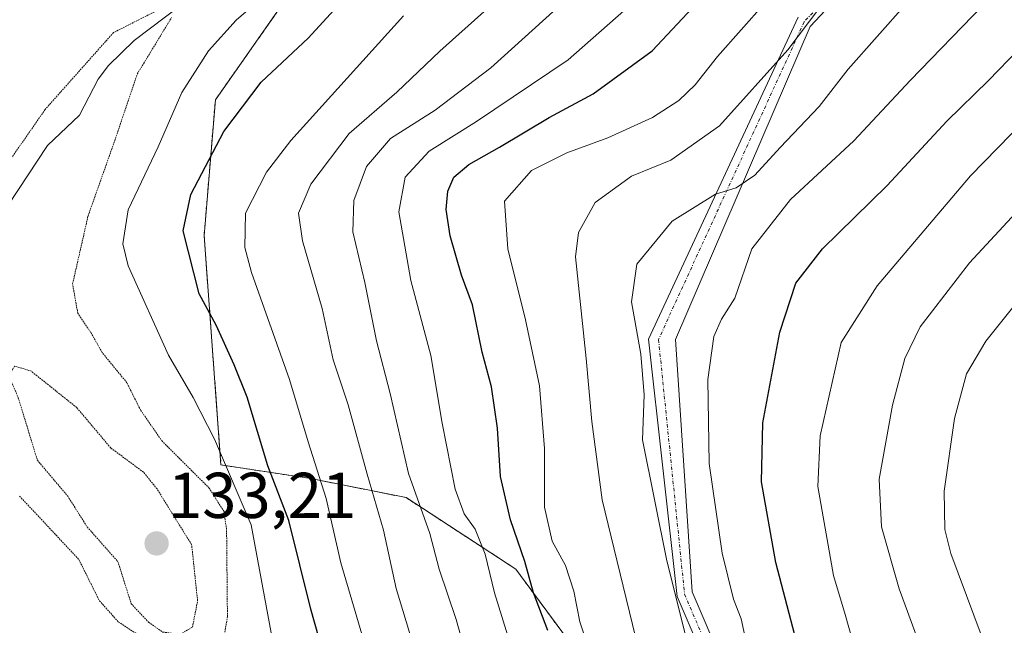
# Model space of a CAD drawing. Units: metres. Extents: x 609846 to 611990, y 4791785 to 4794127.
# Drawn here: x 610156 to 610308, y 4793537 to 4793631 of the extents above; entities that cross this region are included whole.
import ezdxf
from ezdxf.enums import TextEntityAlignment as Align

# ---------------------------------------------------------------- set-up
doc = ezdxf.new("R2010")
doc.units = ezdxf.units.M
doc.header["$MEASUREMENT"] = 0
for name, pattern in [('TRAZO_Y_PUNTO', [1, 0.5, -0.25, 0, -0.25]), ('TRAZOS', [0.75, 0.5, -0.25]), ('TRAZOS2', [0.375, 0.25, -0.125])]:
    doc.linetypes.add(name, pattern=pattern)
for name, color, linetype, lineweight in [('Arbolado forestal', 92, 'TRAZOS', 0), ('Arbolado forestal CxS', 92, 'Continuous', 0), ('Camino', 19, 'Continuous', 0), ('Camino Cxs', 19, 'Continuous', 0), ('Camino eje', 39, 'TRAZO_Y_PUNTO', 13), ('Carátula', 7, 'Continuous', 5), ('Corriente natural lineal', 142, 'Continuous', 13), ('Curva de nivel maestra', 36, 'Continuous', 30), ('Curva de nivel normal', 36, 'Continuous', 0), ('Curva de nivel normal depresión', 36, 'TRAZOS2', 0), ('Pastizal CxS', 92, 'Continuous', 0), ('Punto de cota en terreno', 7, 'Continuous', 0), ('Rótulo de punto de cota en terreno', 19, 'Continuous', 0)]:
    doc.layers.add(name, color=color, linetype=linetype, lineweight=lineweight)
doc.styles.add('Arial', font='txt', dxfattribs={"height": 0.2})

# ---------------------------------------------------------------- blocks, each defined once
blk = doc.blocks.new('*U152')
at = {"layer": 'Arbolado forestal CxS', "color": 92, "linetype": 'Continuous', "lineweight": 0}
blk.add_polyline3d([(610195.94, 4793632, 146.42), (610186.29, 4793618.29, 147.84), (610184.55, 4793597.25, 151.41), (610187.16, 4793561.75, 143.59), (610201.09, 4793559.64, 153.38), (610215.84, 4793556.69, 163.86), (610232.81, 4793545.63, 172.8), (610243.13, 4793531.62, 178.24)], dxfattribs=at)
blk = doc.blocks.new('*U154')
at = {"layer": 'Pastizal CxS', "color": 92, "linetype": 'Continuous', "lineweight": 0}
blk.add_polyline3d([(610310.75, 4793436.22, 181.96), (610307.93, 4793435.47, 180.77), (610293.72, 4793431.68, 176.14), (610287.38, 4793433.54, 175.7), (610281.48, 4793429.11, 172.15), (610270.45, 4793434.52, 171.89), (610264.78, 4793444.74, 172.55), (610258.54, 4793456.37, 172.63), (610247.36, 4793482.68, 175.15), (610249.77, 4793497.69, 179.02), (610249.03, 4793516.87, 180.66), (610243.13, 4793531.62, 178.24), (610232.81, 4793545.63, 172.8), (610215.84, 4793556.69, 163.86), (610201.09, 4793559.64, 153.38), (610187.16, 4793561.75, 143.59), (610184.55, 4793597.25, 151.41), (610186.29, 4793618.29, 147.84), (610195.94, 4793632, 146.42)], dxfattribs=at)
blk = doc.blocks.new('*U164')
at = {"layer": 'Curva de nivel normal', "color": 36, "linetype": 'Continuous', "lineweight": 0}
blk.add_polyline3d([(610315.76, 4793483.6, 205), (610307.92, 4793491.32, 205), (610302.5, 4793498.48, 205), (610298.96, 4793505.28, 205), (610296.72, 4793508.28, 205), (610294.96, 4793510.97, 205), (610292.49, 4793514.39, 205), (610290.43, 4793520.27, 205), (610285.65, 4793532.17, 205), (610283.83, 4793538.59, 205), (610282.01, 4793544.64, 205), (610279.62, 4793558.43, 205), (610279.94, 4793566.24, 205), (610283.19, 4793580.73, 205), (610288.78, 4793589.48, 205), (610303.26, 4793606.53, 205), (610315.78, 4793619.36, 205)], dxfattribs=at)
blk = doc.blocks.new('*U167')
at = {"layer": 'Curva de nivel normal', "color": 36, "linetype": 'Continuous', "lineweight": 0}
blk.add_polyline3d([(610196.09, 4793636.28, 145), (610189.49, 4793630.63, 145), (610185.22, 4793625.86, 145), (610181.08, 4793619.44, 145), (610177.42, 4793611, 145), (610172.8, 4793601.23, 145), (610171.95, 4793595.99, 145), (610172.79, 4793592.59, 145), (610179.03, 4793578.73, 145), (610182.86, 4793572.18, 145), (610186.17, 4793565.72, 145), (610191.84, 4793552.47, 145), (610195.44, 4793532.96, 145)], dxfattribs=at)
blk = doc.blocks.new('*U175')
at = {"layer": 'Curva de nivel normal', "color": 36, "linetype": 'Continuous', "lineweight": 0}
blk.add_polyline3d([(610216.86, 4793534.1, 160), (610214.31, 4793542.62, 160), (610212.34, 4793551.65, 160), (610209.78, 4793560.31, 160), (610206.84, 4793571.04, 160), (610204.52, 4793578.05, 160), (610202.84, 4793585.98, 160), (610199.79, 4793596.43, 160), (610199.19, 4793600.76, 160), (610201.09, 4793605.23, 160), (610207, 4793613.08, 160), (610214.42, 4793619.47, 160), (610221.08, 4793625.82, 160), (610228.37, 4793632.38, 160)], dxfattribs=at)
blk = doc.blocks.new('*U182')
at = {"layer": 'Curva de nivel normal', "color": 36, "linetype": 'Continuous', "lineweight": 0}
blk.add_polyline3d([(610311.32, 4793520.86, 215), (610306.18, 4793531.97, 215), (610300.2, 4793548.06, 215), (610299.27, 4793551.76, 215), (610299.15, 4793557.69, 215), (610300.76, 4793568.96, 215), (610302.62, 4793575.86, 215), (610305.63, 4793580.92, 215), (610315.67, 4793593.53, 215)], dxfattribs=at)
blk = doc.blocks.new('*U186')
at = {"layer": 'Curva de nivel normal', "color": 36, "linetype": 'Continuous', "lineweight": 0}
blk.add_polyline3d([(610268.7, 4793533.39, 195), (610267.75, 4793537.9, 195), (610266.56, 4793540.99, 195), (610264.79, 4793548.09, 195), (610262.76, 4793561.99, 195), (610262.57, 4793574.96, 195), (610263.48, 4793581.62, 195), (610264.68, 4793584.3, 195), (610266.74, 4793587.56, 195), (610269.36, 4793595.21, 195), (610275.35, 4793602.85, 195), (610285.2, 4793611.96, 195), (610293.88, 4793621.28, 195), (610305.22, 4793632.95, 195)], dxfattribs=at)
blk = doc.blocks.new('*U187')
at = {"layer": 'Curva de nivel normal', "color": 36, "linetype": 'Continuous', "lineweight": 0}
blk.add_polyline3d([(610215.42, 4793631.28, 155), (610197.98, 4793612, 155), (610194.19, 4793607.11, 155), (610190.96, 4793600.76, 155), (610190.84, 4793595.42, 155), (610191.9, 4793591.54, 155), (610197.78, 4793574.97, 155), (610200.65, 4793565.33, 155), (610203.46, 4793556.54, 155), (610205.74, 4793546.58, 155), (610209.88, 4793532.38, 155)], dxfattribs=at)
blk = doc.blocks.new('*U193')
at = {"layer": 'Curva de nivel normal', "color": 36, "linetype": 'Continuous', "lineweight": 0}
blk.add_polyline3d([(610308.83, 4793506.33, 210), (610303.77, 4793515.18, 210), (610297.99, 4793526.8, 210), (610292.18, 4793542.57, 210), (610289.44, 4793552.19, 210), (610289.12, 4793559.57, 210), (610291.14, 4793570.99, 210), (610293.1, 4793578.22, 210), (610295.47, 4793583.13, 210), (610303.07, 4793593.06, 210), (610318.07, 4793609.18, 210)], dxfattribs=at)
blk = doc.blocks.new('*U197')
at = {"layer": 'Curva de nivel maestra', "color": 36, "linetype": 'Continuous', "lineweight": 30}
blk.add_polyline3d([(610204.79, 4793526.28, 150), (610201.06, 4793539.41, 150), (610197.68, 4793553.16, 150), (610194.41, 4793561.59, 150), (610191.22, 4793572.24, 150), (610189.18, 4793577.23, 150), (610186.41, 4793583.4, 150), (610183.78, 4793588.26, 150), (610181.28, 4793598.02, 150), (610182.47, 4793603.63, 150), (610187.59, 4793613.38, 150), (610193.37, 4793621, 150), (610200.72, 4793627.91, 150), (610205.78, 4793633.43, 150)], dxfattribs=at)
blk = doc.blocks.new('5PATER')
at = {"layer": 'Carátula', "linetype": 'Continuous', "lineweight": 5}
h = blk.add_hatch(color=250, dxfattribs=at)
edge = h.paths.add_edge_path()
edge.add_ellipse((0, 0.01), major_axis=(-1.33, -1.34), ratio=0.999422, start_angle=0, end_angle=360)

msp = doc.modelspace()

# ---------------------------------------------------------------- linework, layer by layer
at = {"layer": 'Arbolado forestal', "color": 92, "linetype": 'TRAZOS', "lineweight": 0}
msp.add_polyline3d([(610195.94, 4793632, 146.42), (610186.29, 4793618.29, 147.84), (610184.55, 4793597.25, 151.41), (610187.16, 4793561.75, 143.59), (610201.09, 4793559.64, 153.38), (610215.84, 4793556.69, 163.86), (610232.81, 4793545.63, 172.8), (610243.13, 4793531.62, 178.24), (610249.03, 4793516.87, 180.66), (610249.77, 4793497.69, 179.02), (610247.36, 4793482.68, 175.15)], dxfattribs=at)
at = {"layer": 'Camino', "color": 19, "linetype": 'Continuous', "lineweight": 0}
for points in [[(610318.06, 4793671.89, 185.94), (610278.43, 4793629.62, 184.84), (610257.58, 4793581.18, 192.18), (610260.12, 4793542.08, 191.05), (610283.75, 4793486.95, 193.47), (610327.15, 4793456.05, 195.66)], [(610325.72, 4793454.12, 194.5), (610281.81, 4793485.39, 192.43), (610257.81, 4793541.38, 189.45), (610253.39, 4793581.23, 190.57), (610276.54, 4793631.11, 183.2)]]:
    msp.add_polyline3d(points, dxfattribs=at)
at = {"layer": 'Camino Cxs', "color": 19, "linetype": 'Continuous', "lineweight": 0}
for points in [[(610318.06, 4793671.89, 185.94), (610278.43, 4793629.62, 184.84), (610257.58, 4793581.18, 192.18), (610260.12, 4793542.08, 191.05), (610283.75, 4793486.95, 193.47), (610327.15, 4793456.05, 195.66)], [(610325.72, 4793454.12, 194.5), (610281.81, 4793485.39, 192.43), (610257.81, 4793541.38, 189.45), (610253.39, 4793581.23, 190.57), (610276.54, 4793631.11, 183.2)]]:
    msp.add_polyline3d(points, dxfattribs=at)
at = {"layer": 'Camino eje', "color": 39, "linetype": 'TRAZO_Y_PUNTO', "lineweight": 13}
msp.add_polyline3d([(610553.98, 4793636.32, 184), (610496.43, 4793667.41, 187.95), (610429.62, 4793701.81, 186.55), (610375.38, 4793711.07, 186.26), (610346.28, 4793705.11, 186.47), (610317.17, 4793672.7, 185.66), (610277.49, 4793630.37, 184.05), (610254.93, 4793581.18, 191.19), (610258.96, 4793541.73, 190.26), (610282.78, 4793486.17, 193), (610326.43, 4793455.08, 195.15), (610362.81, 4793427.3, 194.1), (610377.37, 4793401.5, 195.35), (610376.04, 4793388.94, 196.54), (610358.84, 4793361.82, 199.71), (610353.72, 4793343.45, 201.92)], dxfattribs=at)
at = {"layer": 'Corriente natural lineal', "color": 142, "linetype": 'Continuous', "lineweight": 13}
msp.add_polyline3d([(610188.27, 4793638.54, 141.12), (610173.72, 4793627.46, 141.21), (610169.76, 4793623.62, 140.32), (610168.13, 4793621.48, 140.09), (610165.27, 4793615.91, 139.56), (610160.27, 4793611.23, 139.37), (610147.97, 4793592.59, 139.06), (610141.84, 4793587.72, 139.1), (610136.55, 4793582.1, 138.6), (610136.83, 4793572.04, 139.13), (610137.12, 4793570.54, 139.52)], dxfattribs=at)
at = {"layer": 'Curva de nivel maestra', "color": 36, "linetype": 'Continuous', "lineweight": 30}
for points in [[(610237.8, 4793536.1, 175), (610235.56, 4793541.96, 175), (610234.2, 4793546.8, 175), (610231.99, 4793553.23, 175), (610230.44, 4793559.98, 175), (610229.98, 4793567.45, 175), (610229.08, 4793573.85, 175), (610227.61, 4793579.19, 175), (610226.11, 4793586.56, 175), (610224.4, 4793591.13, 175), (610222.64, 4793597.23, 175), (610222.02, 4793601.31, 175), (610222.32, 4793604.14, 175), (610223.23, 4793606.29, 175), (610225.55, 4793608.29, 175), (610230.31, 4793610.94, 175), (610238, 4793615.56, 175), (610244.8, 4793619.2, 175), (610253.93, 4793625.89, 175), (610262.52, 4793635.08, 175)], [(610309.8, 4793475.83, 200), (610300.93, 4793484.81, 200), (610297.72, 4793488.34, 200), (610293.59, 4793493.96, 200), (610283.98, 4793512.46, 200), (610277.81, 4793528.7, 200), (610273.09, 4793546.64, 200), (610270.9, 4793559.15, 200), (610271.08, 4793568.26, 200), (610273.71, 4793582.29, 200), (610276.18, 4793589.91, 200), (610280.31, 4793595.22, 200), (610290.36, 4793605, 200), (610299.57, 4793614.96, 200), (610306.03, 4793621.26, 200), (610315.41, 4793631, 200)]]:
    msp.add_polyline3d(points, dxfattribs=at)
at = {"layer": 'Curva de nivel normal', "color": 36, "linetype": 'Continuous', "lineweight": 0}
for points in [[(610227.09, 4793525.31, 165), (610223.6, 4793537.8, 165), (610220.96, 4793545.6, 165), (610219.49, 4793551.13, 165), (610216.2, 4793560.43, 165), (610213.36, 4793572.82, 165), (610211.26, 4793580.96, 165), (610209.42, 4793590.02, 165), (610207.58, 4793597.87, 165), (610207.72, 4793602.68, 165), (610209.68, 4793607.96, 165), (610213.41, 4793612.29, 165), (610220.32, 4793616.71, 165), (610228.98, 4793623.23, 165), (610239.08, 4793632.37, 165)], [(610271.41, 4793633.25, 180), (610264.06, 4793625.02, 180), (610260.62, 4793620.61, 180), (610258.07, 4793618.19, 180), (610254, 4793615.56, 180), (610247.08, 4793612.4, 180), (610240.75, 4793610.07, 180), (610235.25, 4793607.33, 180), (610231.07, 4793602.61, 180), (610231.6, 4793595.23, 180), (610234.32, 4793584.22, 180), (610236.51, 4793574.01, 180), (610237.26, 4793564.29, 180), (610237.25, 4793555.2, 180), (610238.43, 4793549.93, 180), (610240.53, 4793546.17, 180), (610241.83, 4793542.22, 180), (610242.76, 4793537.44, 180), (610244.99, 4793530.65, 180)], [(610313.26, 4793441.26, 185), (610299.7, 4793447.72, 185), (610289.58, 4793454.47, 185), (610279.18, 4793465.06, 185), (610269.54, 4793477.92, 185), (610262.81, 4793490.25, 185), (610258.07, 4793505.73, 185), (610254.14, 4793523.69, 185), (610246.22, 4793556.37, 185), (610244.59, 4793568.46, 185), (610243.7, 4793578.22, 185), (610242.07, 4793593.95, 185), (610242.52, 4793597.74, 185), (610245.1, 4793602.37, 185), (610250.75, 4793606.45, 185), (610256.82, 4793608.93, 185), (610264.38, 4793614.28, 185), (610274.94, 4793626.05, 185), (610279.89, 4793632.56, 185)], [(610311.68, 4793452.28, 190), (610299.68, 4793459.64, 190), (610286.58, 4793471.57, 190), (610279.12, 4793480.71, 190), (610276.19, 4793484.57, 190), (610273.96, 4793489.35, 190), (610269.53, 4793498.09, 190), (610264.89, 4793512.39, 190), (610256.19, 4793546.88, 190), (610252.46, 4793565.62, 190), (610252.68, 4793572.6, 190), (610252.18, 4793578.92, 190), (610250.74, 4793587.02, 190), (610251.57, 4793592.86, 190), (610257.06, 4793599.52, 190), (610263.76, 4793603.68, 190), (610266.96, 4793604.65, 190), (610269.86, 4793606.62, 190), (610273.77, 4793610.89, 190), (610279.79, 4793617.24, 190), (610284.3, 4793623.05, 190), (610293.26, 4793633.16, 190)], [(610249.55, 4793632.06, 170), (610240.95, 4793624.5, 170), (610226.72, 4793614.94, 170), (610219.4, 4793610.36, 170), (610215.71, 4793606.29, 170), (610214.7, 4793600.96, 170), (610216.59, 4793590.29, 170), (610219.66, 4793578.69, 170), (610221.41, 4793568.23, 170), (610223.44, 4793558, 170), (610224.8, 4793554.18, 170), (610226.51, 4793551.82, 170), (610228.06, 4793547.93, 170), (610229.54, 4793541.96, 170), (610232.02, 4793533.96, 170)]]:
    msp.add_polyline3d(points, dxfattribs=at)
at = {"layer": 'Curva de nivel normal depresión', "color": 36, "linetype": 'TRAZOS2', "lineweight": 0}
for points in [[(610177.24, 4793632.1, 140), (610170.51, 4793628.7, 140), (610159.92, 4793616.79, 140), (610151.66, 4793604.88, 140)], [(610184.09, 4793532.1, 140), (610186.54, 4793532.77, 140), (610187.43, 4793534, 140), (610188.16, 4793538.24, 140), (610188.03, 4793551.76, 140), (610187.63, 4793554.52, 140), (610185.34, 4793558.16, 140), (610178.08, 4793565.4, 140), (610174.74, 4793570.18, 140), (610172.59, 4793574.48, 140), (610168.77, 4793579.14, 140), (610166.97, 4793582.32, 140), (610164.98, 4793585.24, 140), (610164.18, 4793589.78, 140), (610166.57, 4793600.29, 140), (610170.82, 4793612.29, 140), (610174.19, 4793622.28, 140), (610179.51, 4793631.03, 140)], [(610180.8, 4793535.51, 135), (610182.74, 4793536.64, 135), (610183.54, 4793540.7, 135), (610182.62, 4793549.4, 135), (610177.26, 4793558.03, 135), (610175.15, 4793560.64, 135), (610170.09, 4793564.38, 135), (610164.83, 4793570.62, 135), (610157.75, 4793576.29, 135), (610155.16, 4793577.05, 135), (610154.37, 4793575.38, 135), (610155.75, 4793572.2, 135), (610158.73, 4793562.47, 135), (610163.42, 4793556.93, 135), (610166.43, 4793552.16, 135), (610171.2, 4793546.77, 135), (610173.26, 4793540.26, 135), (610175.96, 4793537.4, 135), (610178.16, 4793535.87, 135), (610180.8, 4793535.51, 135)], [(610155.96, 4793556.93, 140), (610165.14, 4793547.12, 140), (610168.33, 4793540.73, 140), (610171.28, 4793537.43, 140), (610175.5, 4793534.68, 140), (610184.09, 4793532.1, 140)]]:
    msp.add_polyline3d(points, dxfattribs=at)
at = {"layer": 'Pastizal CxS', "color": 92, "linetype": 'Continuous', "lineweight": 0}
msp.add_polyline3d([(610195.94, 4793632, 146.42), (610186.29, 4793618.29, 147.84), (610184.55, 4793597.25, 151.41), (610187.16, 4793561.75, 143.59), (610201.09, 4793559.64, 153.38), (610215.84, 4793556.69, 163.86), (610232.81, 4793545.63, 172.8), (610243.13, 4793531.62, 178.24), (610249.03, 4793516.87, 180.66), (610249.77, 4793497.69, 179.02), (610247.36, 4793482.68, 175.15)], dxfattribs=at)

# ---------------------------------------------------------------- block references
at = {"layer": 'Arbolado forestal CxS', "color": 92, "linetype": 'Continuous', "lineweight": 0}
msp.add_blockref('*U152', (0, 0), dxfattribs=at)
at = {"layer": 'Curva de nivel maestra', "color": 36, "linetype": 'Continuous', "lineweight": 30}
msp.add_blockref('*U197', (0, 0), dxfattribs=at)
at = {"layer": 'Curva de nivel normal', "color": 36, "linetype": 'Continuous', "lineweight": 0}
for name in ['*U182', '*U193', '*U164', '*U186', '*U175', '*U187', '*U167']:
    msp.add_blockref(name, (0, 0), dxfattribs=at)
at = {"layer": 'Pastizal CxS', "color": 92, "linetype": 'Continuous', "lineweight": 0}
msp.add_blockref('*U154', (0, 0), dxfattribs=at)
at = {"layer": 'Punto de cota en terreno', "linetype": 'Continuous', "lineweight": 0}
msp.add_blockref('5PATER', (610177.19, 4793549.59, 133.21), dxfattribs=at)

# ---------------------------------------------------------------- texts
at = {"layer": 'Rótulo de punto de cota en terreno', "color": 19, "linetype": 'Continuous', "lineweight": 0, "style": 'Arial'}
msp.add_text('133,21', height=7, dxfattribs=at).set_placement((610178.95, 4793551.35), align=Align.BOTTOM_LEFT)

doc.saveas('drawing.dxf')
